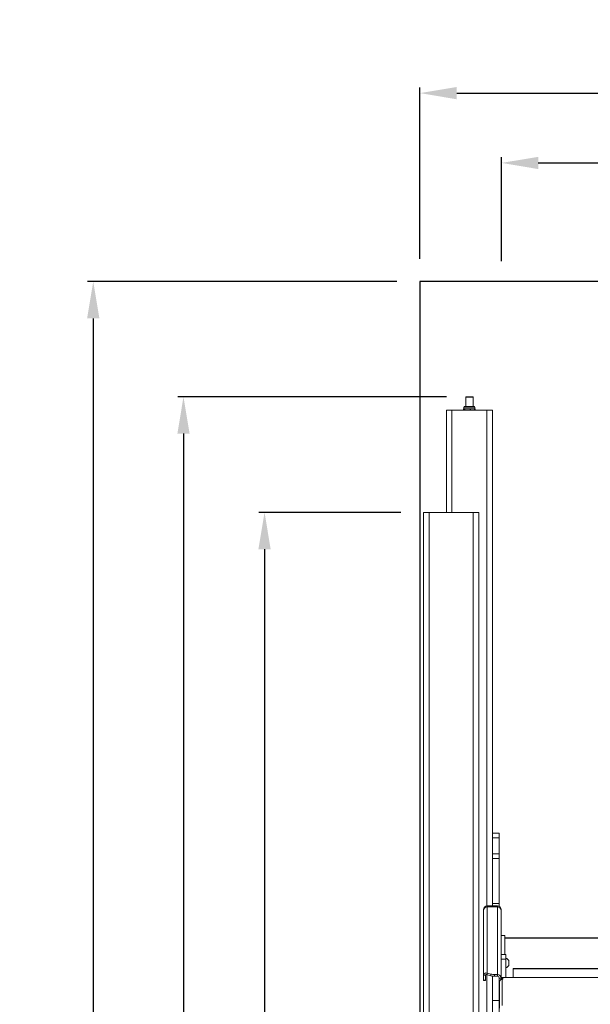
# Model space of a CAD drawing. Units: millimetres. Extents: x 26470 to 31729, y 6672 to 15506.
# Drawn here: x 28362 to 28486, y 11231 to 11445 of the extents above; entities that cross this region are included whole.
import ezdxf

# ---------------------------------------------------------------- set-up
doc = ezdxf.new("R2010")
doc.units = ezdxf.units.MM
doc.linetypes.add('(01) 130$0$A-AV-P00-10$0${ Origin Line }', pattern=[0])
doc.styles.get("Standard").update_dxf_attribs({"font": 'arial.ttf'})
doc.dimstyles.new('parkolay', dxfattribs={"dimtxt": 12, "dimasz": 8, "dimexe": 1.25, "dimexo": 5, "dimgap": 2, "dimtad": 1, "dimdec": 0, "dimtxsty": 'Standard', "dimcen": 8, "dimclrd": 252, "dimclre": 252, "dimclrt": 42, "dimadec": 0, "dimazin": 0, "dimtfac": 1, "dimtdec": 0, "dimtmove": 0, "dimatfit": 3, "dimfxl": 1, "dimarcsym": 1})

# ---------------------------------------------------------------- blocks, each defined once
blk = doc.blocks.new('*D897')
at = {"color": 252, "lineweight": -2, "transparency": 16777216}
for p, q in [((28449.21, 11393.32), (28449.21, 11430.64)), ((28724.51, 11393.32), (28724.51, 11430.64)), ((28457.21, 11429.39), (28716.51, 11429.39))]:
    blk.add_line(p, q, dxfattribs=at)
at = {"color": 252, "transparency": 16777216}
for points in [[(28457.21, 11430.72), (28457.21, 11428.05), (28449.21, 11429.39)], [(28716.51, 11430.72), (28716.51, 11428.05), (28724.51, 11429.39)]]:
    blk.add_solid(points, dxfattribs=at)
at = {"layer": 'Defpoints', "color": 0, "transparency": 16777216}
for p in [(28724.51, 11429.39), (28449.21, 11388.32), (28724.51, 11388.32)]:
    blk.add_point(p, dxfattribs=at)
at = {"color": 42, "transparency": 16777216, "insert": (28586.86, 11437.51), "char_height": 12, "attachment_point": 5}
blk.add_mtext('275', dxfattribs=at)
blk = doc.blocks.new('*D898')
at = {"color": 252, "lineweight": -2, "transparency": 16777216}
for p, q in [((28466.96, 11392.8), (28466.96, 11415.43)), ((28706.76, 11393.32), (28706.76, 11415.43)), ((28474.96, 11414.18), (28698.76, 11414.18))]:
    blk.add_line(p, q, dxfattribs=at)
at = {"color": 252, "transparency": 16777216}
for points in [[(28474.96, 11415.51), (28474.96, 11412.84), (28466.96, 11414.18)], [(28698.76, 11415.51), (28698.76, 11412.84), (28706.76, 11414.18)]]:
    blk.add_solid(points, dxfattribs=at)
at = {"layer": 'Defpoints', "color": 0, "transparency": 16777216}
for p in [(28706.76, 11414.18), (28466.96, 11387.8), (28706.76, 11388.32)]:
    blk.add_point(p, dxfattribs=at)
at = {"color": 42, "transparency": 16777216, "insert": (28586.86, 11422.31), "char_height": 12, "attachment_point": 5}
blk.add_mtext('240', dxfattribs=at)
blk = doc.blocks.new('*D906')
at = {"color": 252, "lineweight": -2, "transparency": 16777216}
for p, q in [((28445.01, 11338.02), (28414.14, 11338.02)), ((28415.39, 11330.02), (28415.39, 11046.32)), ((28445.01, 11038.32), (28414.14, 11038.32))]:
    blk.add_line(p, q, dxfattribs=at)
at = {"color": 252, "transparency": 16777216}
for points in [[(28414.05, 11330.02), (28416.72, 11330.02), (28415.39, 11338.02)], [(28414.05, 11046.32), (28416.72, 11046.32), (28415.39, 11038.32)]]:
    blk.add_solid(points, dxfattribs=at)
at = {"layer": 'Defpoints', "color": 0, "transparency": 16777216}
for p in [(28450.01, 11338.02), (28415.39, 11038.32), (28450.01, 11038.32)]:
    blk.add_point(p, dxfattribs=at)
at = {"color": 42, "transparency": 16777216, "insert": (28407.25, 11188.17), "char_height": 12, "attachment_point": 5, "rotation": 90}
blk.add_mtext('300', dxfattribs=at)
blk = doc.blocks.new('*D907')
at = {"color": 252, "lineweight": -2, "transparency": 16777216}
for p, q in [((28454.96, 11363.22), (28396.5, 11363.22)), ((28397.75, 11355.22), (28397.75, 11046.32)), ((28427.37, 11038.32), (28396.5, 11038.32))]:
    blk.add_line(p, q, dxfattribs=at)
at = {"color": 252, "transparency": 16777216}
for points in [[(28396.42, 11355.22), (28399.08, 11355.22), (28397.75, 11363.22)], [(28396.42, 11046.32), (28399.08, 11046.32), (28397.75, 11038.32)]]:
    blk.add_solid(points, dxfattribs=at)
at = {"layer": 'Defpoints', "color": 0, "transparency": 16777216}
for p in [(28459.96, 11363.22), (28397.75, 11038.32), (28432.37, 11038.32)]:
    blk.add_point(p, dxfattribs=at)
at = {"color": 42, "transparency": 16777216, "insert": (28389.62, 11200.77), "char_height": 12, "attachment_point": 5, "rotation": 90}
blk.add_mtext('325', dxfattribs=at)
blk = doc.blocks.new('*D908')
at = {"color": 252, "lineweight": -2, "transparency": 16777216}
for p, q in [((28444.21, 11388.32), (28376.86, 11388.32)), ((28378.11, 11380.32), (28378.11, 11046.32)), ((28407.74, 11038.32), (28376.86, 11038.32))]:
    blk.add_line(p, q, dxfattribs=at)
at = {"color": 252, "transparency": 16777216}
for points in [[(28376.78, 11380.32), (28379.45, 11380.32), (28378.11, 11388.32)], [(28376.78, 11046.32), (28379.45, 11046.32), (28378.11, 11038.32)]]:
    blk.add_solid(points, dxfattribs=at)
at = {"layer": 'Defpoints', "color": 0, "transparency": 16777216}
for p in [(28449.21, 11388.32), (28378.11, 11038.32), (28412.74, 11038.32)]:
    blk.add_point(p, dxfattribs=at)
at = {"color": 42, "transparency": 16777216, "insert": (28369.98, 11213.32), "char_height": 12, "attachment_point": 5, "rotation": 90}
blk.add_mtext('350', dxfattribs=at)
blk = doc.blocks.new('Parkist_01_V180_H350_W240')
at = {"color": 40, "linetype": 'Continuous', "lineweight": 15, "true_color": 0xfdbd3e}
for p, q in [((-265.3, 324.9), (-265.35, 324.85)), ((-265.35, 324.85), (-265.35, 322.81)), ((-264.22, 324.85), (-265.35, 324.85)), ((-265.3, 324.9), (-264.24, 324.9)), ((-264.24, 324.9), (-263.8, 324.9)), ((-263.75, 324.85), (-264.22, 324.85)), ((-263.75, 324.85), (-263.8, 324.9)), ((-263.75, 322.81), (-263.75, 324.85)), ((-269.55, 299.7), (-269.55, 322)), ((-268.35, 322), (-269.55, 322)), ((-260.75, 322), (-268.35, 322)), ((-268.35, 299.7), (-268.35, 322)), ((-265.83, 322), (-265.83, 322.2)), ((-265.75, 322.64), (-265.75, 322.31)), ((-265.75, 322.64), (-265.01, 322.64)), ((-265.01, 322.31), (-265.74, 322.31)), ((-265.65, 322), (-265.65, 322.2)), ((-265.58, 322.81), (-264.95, 322.81)), ((-265.01, 322.64), (-263.35, 322.64)), ((-265.01, 322.31), (-263.82, 322.31)), ((-264.95, 322.81), (-263.52, 322.81)), ((-264.37, 322), (-264.37, 322.2)), ((-263.82, 322.31), (-263.35, 322.31)), ((-263.35, 322.31), (-263.35, 322.64)), ((-263.27, 322), (-263.27, 322.2)), ((-259.55, 322), (-260.75, 322)), ((-260.75, 213.99), (-260.75, 322)), ((-259.55, 229.8), (-259.55, 322)), ((-274.5, 299.7), (-274.5, 26)), ((-274.5, 299.7), (-273.3, 299.7)), ((-273.3, 299.7), (-263.7, 299.7)), ((-273.3, 299.7), (-273.3, 25.5)), ((-263.7, 299.7), (-263.7, 1.2)), ((-263.7, 299.7), (-262.5, 299.7)), ((-262.5, 299.7), (-262.5, 206.13)), ((-259.55, 229.8), (-258.05, 229.8)), ((-259.55, 228.8), (-259.55, 229.8)), ((-258.05, 229.8), (-258.05, 228.8)), ((-258.05, 228.8), (-259.55, 228.8)), ((-259.55, 228.8), (-259.55, 225.35)), ((-258.05, 228.8), (-258.05, 225.35)), ((-259.55, 225.35), (-258.05, 225.35)), ((-259.55, 224.3), (-259.55, 225.35)), ((-258.05, 225.35), (-258.05, 224.3)), ((-258.05, 224.3), (-259.55, 224.3)), ((-259.55, 224.3), (-259.55, 214.5)), ((-258.05, 224.3), (-258.05, 214.5)), ((-261.45, 213.2), (-261.45, 212.99)), ((-261.45, 213.2), (-261.42, 213.2)), ((-261.45, 212.99), (-261.45, 198.91)), ((-258.45, 214), (-260.65, 214)), ((-260.65, 213.77), (-260.65, 214)), ((-260.65, 213.77), (-260.65, 199.34)), ((-258.45, 213.77), (-260.65, 213.77)), ((-259.55, 214.5), (-258.05, 214.5)), ((-259.55, 214), (-259.55, 214.5)), ((-258.45, 213.77), (-258.45, 214)), ((-258.45, 213.77), (-258.45, 199.04)), ((-258.05, 214.5), (-258.05, 213.89)), ((-257.65, 213.2), (-257.68, 213.2)), ((-257.65, 198.4), (-257.65, 213.2)), ((-262.5, 206.13), (-262.5, 189.8)), ((-256.85, 207.55), (-257.65, 207.55)), ((-256.85, 207.55), (-256.85, 206.96)), ((-256.85, 207.05), (-18.45, 207.05)), ((-256.85, 206.96), (-256.85, 203.4)), ((-256.85, 206.93), (-18.45, 206.93)), ((-256.65, 203.4), (-257.65, 203.4)), ((-256.65, 202.4), (-257.65, 202.4)), ((-256.65, 203.4), (-256.65, 202.4)), ((-256.61, 202.6), (-256.65, 202.6)), ((-256.65, 202.4), (-256.65, 198.4)), ((-256.61, 202.6), (-256.61, 200.5)), ((-255.99, 202.08), (-255.99, 201.02)), ((-256.65, 200.5), (-256.61, 200.5)), ((-255.05, 200.37), (-20.25, 200.37)), ((-255.05, 200.37), (-255.05, 200.28)), ((-255.05, 200.28), (-20.25, 200.28)), ((-255.05, 200.28), (-255.05, 198.4)), ((-261.05, 198.91), (-261.45, 198.91)), ((-261.45, 197.83), (-261.45, 198.91)), ((-261.45, 197.83), (-261.05, 197.83)), ((-261.45, 197.77), (-261.45, 197.83)), ((-261.45, 197.77), (-261.05, 197.77)), ((-261.05, 197.83), (-261.05, 198.91)), ((-261.05, 197.83), (-261.05, 197.77)), ((-260.75, 189.8), (-260.75, 198.99)), ((-260.65, 199.34), (-259.85, 199.12)), ((-260.65, 198.95), (-260.65, 199.34)), ((-260.65, 198.95), (-259.85, 198.73)), ((-259.85, 198.73), (-259.85, 199.12)), ((-259.55, 189.8), (-259.55, 198.68)), ((-259.05, 199.04), (-259.05, 198.65)), ((-259.05, 199.04), (-258.45, 199.04)), ((-259.05, 198.65), (-258.45, 198.65)), ((-258.45, 198.65), (-258.45, 199.04)), ((-258.05, 198.26), (-257.65, 198.26)), ((-258.05, 194.34), (-258.05, 198.26)), ((-257.25, 198.4), (-257.65, 198.4)), ((-257.65, 198.38), (-257.65, 198.4)), ((-257.25, 198.38), (-257.65, 198.38)), ((-257.65, 198.2), (-257.65, 198.38)), ((-257.65, 198.2), (-257.25, 198.2)), ((-257.65, 197.97), (-257.65, 198.2)), ((-257.4, 198.04), (-257.4, 192.3)), ((-257.25, 198.04), (-257.4, 198.04)), ((-257.25, 198.4), (-18.05, 198.4)), ((-257.25, 198.4), (-257.25, 198.39)), ((-257.25, 198.04), (-257.25, 198.39)), ((-257.25, 198.39), (-18.05, 198.39)), ((-257.25, 198.2), (-257.25, 198.38)), ((-258, 191.72), (-258, 197.28)), ((-259.55, 193.39), (-258.05, 193.39)), ((-259.55, 193.39), (-259.55, 191.97)), ((-258.05, 194.34), (-258.05, 188.8)), ((-258, 194.34), (-258.05, 194.34))]:
    blk.add_line(p, q, dxfattribs=at)
for centre, radius, start, end in [((-265.58, 322.64), 0.167, 90, 180), ((-263.52, 322.64), 0.167, 0, 90), ((-260.65, 213.2), 0.8, 90, 180), ((-260.66, 212.98), 0.791, 89.3638, 179.3472), ((-258.45, 213.2), 0.8, 0, 90), ((-256.97, 201.55), 1.11, 28.2838, 71.384), ((-256.97, 201.55), 1.11, 288.616, 331.7162), ((-259.12, 202.28), 3.24, 256.9138, 271.1426), ((-259.12, 201.89), 3.24, 256.9138, 271.1426), ((-258.44, 198.25), 0.791, 0.651, 90.6379), ((-258.45, 198.25), 0.396, 0.6457, 90.6424)]:
    blk.add_arc(centre, radius, start, end, dxfattribs=at)
for centre, major_axis, ratio, start_param, end_param in [((-258.45, 212.99), (0.8, 0), 0.97804, 0.006854, 1.570796), ((-258.45, 213.2), (0, 60.42), 0.01324, 4.708962, 4.712389), ((-258.45, 212.99), (0.8, 0), 0.978328, 0.003427, 0.006854)]:
    blk.add_ellipse(centre, major_axis=major_axis, ratio=ratio, start_param=start_param, end_param=end_param, dxfattribs=at)
for points, knots in [([(-265.74, 322.31), (-265.74, 322.31), (-265.76, 322.31), (-265.79, 322.29), (-265.82, 322.23), (-265.83, 322.2)], [0, 0, 0, 0, 0.070099, 0.530788, 1, 1, 1, 1]), ([(-265.65, 322.2), (-265.66, 322.23), (-265.69, 322.29), (-265.72, 322.3), (-265.74, 322.31)], [0, 0, 0, 0, 0.495457, 1, 1, 1, 1]), ([(-265.65, 322.2), (-265.6, 322.22), (-265.39, 322.28), (-265.17, 322.3), (-265.01, 322.31)], [0, 0, 0, 0, 0.25755, 1, 1, 1, 1]), ([(-265.01, 322.31), (-264.95, 322.31), (-264.73, 322.3), (-264.52, 322.24), (-264.37, 322.2)], [0, 0, 0, 0, 0.268638, 1, 1, 1, 1]), ([(-263.82, 322.31), (-263.83, 322.31), (-263.93, 322.31), (-264.12, 322.29), (-264.29, 322.23), (-264.37, 322.2)], [0, 0, 0, 0, 0.070096, 0.530791, 1, 1, 1, 1]), ([(-263.27, 322.2), (-263.36, 322.23), (-263.54, 322.29), (-263.73, 322.3), (-263.82, 322.31)], [0, 0, 0, 0, 0.495449, 1, 1, 1, 1]), ([(-263.36, 322.31), (-263.36, 322.31), (-263.34, 322.31), (-263.31, 322.29), (-263.28, 322.23), (-263.27, 322.2)], [0, 0, 0, 0, 0.070099, 0.53079, 1, 1, 1, 1]), ([(-261.45, 198.91), (-261.44, 198.99), (-261.41, 199.13), (-261.23, 199.3), (-260.96, 199.4), (-260.75, 199.36), (-260.65, 199.34)], [0, 0, 0, 0, 0.249997, 0.499996, 0.750003, 1, 1, 1, 1]), ([(-261.05, 198.91), (-261.04, 198.93), (-261.03, 198.98), (-260.94, 199.02), (-260.81, 199.02), (-260.7, 198.98), (-260.65, 198.95)], [0, 0, 0, 0, 0.249994, 0.500002, 0.749994, 1, 1, 1, 1]), ([(-258, 197.28), (-258, 197.34), (-257.99, 197.47), (-257.92, 197.67), (-257.81, 197.84), (-257.66, 197.96), (-257.53, 198.02), (-257.44, 198.03), (-257.4, 198.04)], [0, 0, 0, 0, 0.176734, 0.358525, 0.640275, 0.785373, 0.900662, 1, 1, 1, 1])]:
    blk.add_open_spline(points, degree=3, knots=knots, dxfattribs=at)

msp = doc.modelspace()

# ---------------------------------------------------------------- linework, layer by layer
at = {"color": 251, "linetype": '(01) 130$0$A-AV-P00-10$0${ Origin Line }', "ltscale": 3}
msp.add_lwpolyline([(28449.21, 11038.32), (28724.51, 11038.32), (28724.51, 11388.32), (28449.21, 11388.32)], close=True, dxfattribs=at)

# ---------------------------------------------------------------- block references
msp.add_blockref('Parkist_01_V180_H350_W240', (28724.51, 11038.32))

# ---------------------------------------------------------------- dimensions: what is measured, and where the dimension line sits
for base, p1, p2, picture, middle in [((28724.51, 11429.39), (28449.21, 11388.32), (28724.51, 11388.32), '*D897', (28586.86, 11437.51)), ((28706.76, 11414.18), (28466.96, 11387.8), (28706.76, 11388.32), '*D898', (28586.86, 11422.31))]:
    dim = msp.add_linear_dim(base=base, p1=p1, p2=p2, dimstyle='parkolay')
    dim.commit()
    dim.dimension.update_dxf_attribs({"geometry": picture, "text_midpoint": middle})
for base, p1, p2, picture, middle in [((28378.11, 11038.32), (28449.21, 11388.32), (28412.74, 11038.32), '*D908', (28369.98, 11213.32)), ((28397.75, 11038.32), (28459.96, 11363.22), (28432.37, 11038.32), '*D907', (28389.62, 11200.77)), ((28415.39, 11038.32), (28450.01, 11338.02), (28450.01, 11038.32), '*D906', (28407.25, 11188.17))]:
    dim = msp.add_linear_dim(base=base, p1=p1, p2=p2, angle=90, dimstyle='parkolay')
    dim.commit()
    dim.dimension.update_dxf_attribs({"geometry": picture, "text_midpoint": middle})

doc.saveas('drawing.dxf')
